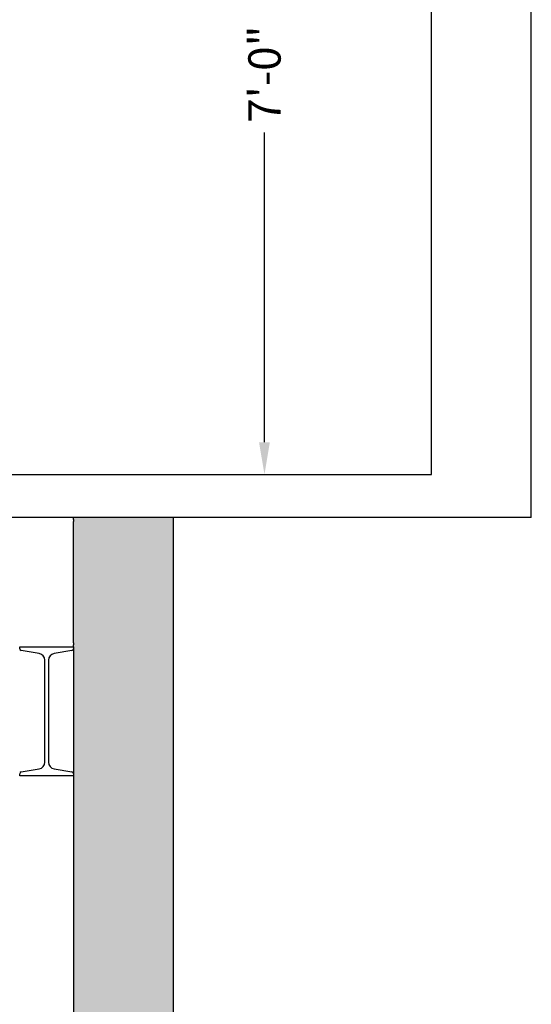
# Model space of a CAD drawing. Extents: x -326 to 174, y -99 to 530.
# Drawn here: x -180 to -132, y 391 to 483 of the extents above; entities that cross this region are included whole.
import ezdxf

# ---------------------------------------------------------------- set-up
doc = ezdxf.new("R2010")
doc.units = 0
doc.header["$LTSCALE"] = 0.5
doc.header["$MEASUREMENT"] = 0
doc.layers.get('Defpoints').update_dxf_attribs({"linetype": 'CONTINUOUS'})
doc.layers.add('DIM', color=86, linetype='CONTINUOUS', lineweight=5)
doc.layers.add('DRAW', color=152, linetype='CONTINUOUS', lineweight=25)
doc.styles.add('ARIALNARROW', font='ARIALN.TTF')
doc.dimstyles.new('0313XP', dxfattribs={"dimscale": 32, "dimtxt": 0.0938, "dimasz": 0.0938, "dimexe": 0.046, "dimexo": 0.046, "dimgap": 0.09, "dimtad": 0, "dimdec": 4, "dimzin": 3, "dimdsep": 46, "dimlunit": 4, "dimtxsty": 'ARIALNARROW', "dimcen": -0.0938, "dimclrd": 256, "dimclre": 256, "dimclrt": 256, "dimadec": 0, "dimazin": 0, "dimtfac": 1, "dimtdec": 4, "dimtofl": 0, "dimtmove": 0, "dimatfit": 3, "dimfxl": 1, "dimfrac": 2, "dimtolj": 1, "dimtzin": 0, "dimarcsym": 0})

# ---------------------------------------------------------------- blocks, each defined once
blk = doc.blocks.new('*D37')
at = {"layer": 'Defpoints', "color": 0, "transparency": 16777216}
for p in [(-156.852, 524.441), (-156.852, 524.441), (-156.852, 440.441)]:
    blk.add_point(p, dxfattribs=at)
at = {"layer": 'DIM', "lineweight": -2, "transparency": 16777216}
for p, q in [((-156.852, 521.44), (-156.852, 492.627)), ((-156.852, 443.443), (-156.852, 472.256))]:
    blk.add_line(p, q, dxfattribs=at)
at = {"layer": 'DIM', "transparency": 16777216}
for points in [[(-157.353, 521.44), (-156.352, 521.44), (-156.852, 524.441)], [(-157.353, 443.443), (-156.352, 443.443), (-156.852, 440.441)]]:
    blk.add_solid(points, dxfattribs=at)
at = {"layer": 'DIM', "transparency": 16777216, "insert": (-156.852, 482.441), "char_height": 3.0016, "attachment_point": 5, "rotation": 90, "style": 'ARIALNARROW'}
blk.add_mtext('\\A1;7\'-0" MIN.', dxfattribs=at)

msp = doc.modelspace()

# ---------------------------------------------------------------- hatches: boundary and pattern name
at = {"layer": 'DIM'}
h = msp.add_hatch(dxfattribs=at)
h.set_pattern_fill('ANSI33', color=3, scale=10)
h.set_pattern_definition([(45, (-9.2232, 138.403), (-1.767767, 1.767767), []), (45, (-7.4555, 138.403), (-1.767767, 1.767767), [1.25, -0.625])])
h.paths.add_polyline_path([(-165.32761, 159.64554), (-174.57761, 159.64554), (-174.57761, 39.32587), (-165.32761, 39.32587)])
h.paths.add_polyline_path([(-165.32761, 436.44119), (-174.57761, 436.44119), (-174.57761, 436.08116), (-174.57761, 435.18903), (-174.57761, 425.69336), (-174.57761, 425.07739), (-174.57761, 424.80123), (-174.57761, 424.44119), (-174.57761, 424.25378), (-174.57761, 412.62861), (-174.57761, 412.44119), (-174.57761, 168.64554), (-165.32761, 168.64554)])
edge = h.paths.add_edge_path()
edge.add_line((-280.57761, 424.44119), (-280.57761, 436.44119))
edge.add_line((-280.57761, 436.44119), (-289.82761, 436.44119))
edge.add_line((-289.82761, 436.44119), (-289.82761, 322.44119))
edge.add_line((-289.82761, 322.44119), (-280.57761, 322.44119))
edge.add_line((-280.57761, 322.44119), (-280.57761, 412.44119))
edge.add_line((-280.57761, 412.44119), (-287.57761, 412.44119))
edge.add_line((-287.57761, 412.44119), (-287.57761, 412.77686))
edge.add_line((-287.57761, 412.77686), (-286.57761, 412.94353))
edge.add_line((-286.57761, 412.94353), (-286.57761, 423.93886))
edge.add_line((-286.57761, 423.93886), (-287.43138, 424.08116))
edge.add_arc((-287.40261, 424.25378), 0.175, 180, 260.5376778, ccw=False)
edge.add_line((-287.57761, 424.25378), (-287.57761, 424.44119))
edge.add_line((-287.57761, 424.44119), (-280.57761, 424.44119))

# ---------------------------------------------------------------- linework, layer by layer
at = {"layer": 'DRAW'}
for p, q in [((-132.07761, 436.44119), (-132.07761, 530.44119)), ((-141.32761, 440.44119), (-141.32761, 524.44119)), ((-185.82761, 440.44119), (-176.42448, 440.44119)), ((-176.42448, 440.44119), (-141.32761, 440.44119)), ((-132.07761, 436.44119), (-213.37184, 436.44119)), ((-174.57761, 436.25378), (-174.57761, 436.44119)), ((-174.57761, 436.25378), (-174.57761, 436.08116)), ((-174.57761, 435.805), (-174.57761, 436.08116)), ((-174.57761, 435.18903), (-174.57761, 435.805)), ((-165.32761, 436.44119), (-165.32761, 168.64554)), ((-174.57761, 425.69336), (-174.57761, 435.18903)), ((-174.57761, 425.07739), (-174.57761, 425.69336)), ((-174.57761, 424.80123), (-174.57761, 425.07739)), ((-174.57761, 424.80123), (-174.57761, 424.62861)), ((-179.57761, 424.25378), (-179.57761, 424.44119)), ((-179.57761, 424.44119), (-174.57761, 424.44119)), ((-177.77441, 423.805), (-179.43138, 424.08116)), ((-174.72384, 424.08116), (-176.38081, 423.805)), ((-174.57761, 424.44119), (-174.57761, 424.62861)), ((-174.57761, 424.44119), (-174.57761, 424.25378)), ((-174.57761, 424.25378), (-174.57761, 412.62861)), ((-177.25261, 413.69336), (-177.25261, 423.18903)), ((-176.90261, 423.18903), (-176.90261, 413.69336)), ((-179.43138, 412.80123), (-177.77441, 413.07739)), ((-176.38081, 413.07739), (-174.72384, 412.80123)), ((-179.57761, 412.44119), (-179.57761, 412.62861)), ((-174.57761, 412.44119), (-179.57761, 412.44119)), ((-174.57761, 412.62861), (-174.57761, 412.44119)), ((-174.57761, 412.44119), (-174.57761, 168.64554))]:
    msp.add_line(p, q, dxfattribs=at)
for centre, radius, start, end in [((-179.40261, 424.25378), 0.175, 180, 260.5376778), ((-174.75261, 424.25378), 0.175, 279.4623222, 0), ((-177.87708, 423.18903), 0.62447, 0, 80.5376778), ((-176.27815, 423.18903), 0.62447, 99.4623222, 180), ((-177.87708, 413.69336), 0.62447, 279.4623222, 0), ((-176.27815, 413.69336), 0.62447, 180, 260.5376778), ((-179.40261, 412.62861), 0.175, 99.4623222, 180), ((-174.75261, 412.62861), 0.175, 0, 80.5376778)]:
    msp.add_arc(centre, radius, start, end, dxfattribs=at)

# ---------------------------------------------------------------- dimensions: what is measured, and where the dimension line sits
at = {"layer": 'DIM'}
dim = msp.add_linear_dim(base=(-156.85228, 524.44119), p1=(-156.85228, 440.44119), p2=(-156.85228, 524.44119), angle=90, text='<> MIN.', dimstyle='0313XP', dxfattribs=at)
dim.commit()
dim.dimension.update_dxf_attribs({"geometry": '*D37', "text_midpoint": (-156.85228, 482.44119)})

doc.saveas('drawing.dxf')
